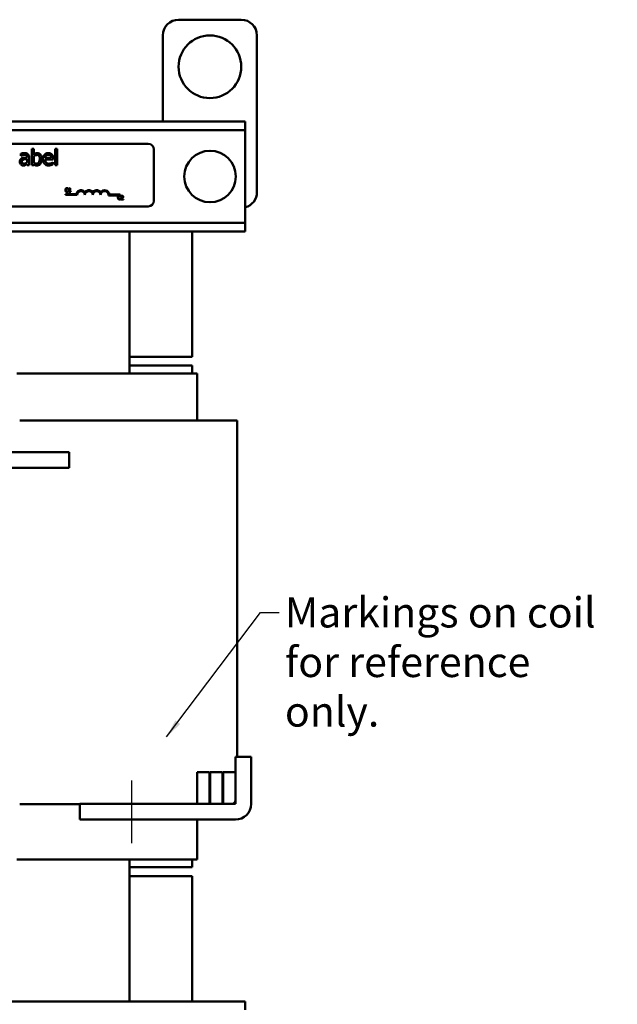
# Model space of a CAD drawing. Units: inches. Extents: x 1.5 to 64.5, y 0.7 to 50.3.
# Drawn here: x 19.9 to 29.4, y 19.6 to 35.3 of the extents above; entities that cross this region are included whole.
import ezdxf

# ---------------------------------------------------------------- set-up
doc = ezdxf.new("R2010")
doc.units = ezdxf.units.IN
doc.header["$LTSCALE"] = 3
doc.header["$MEASUREMENT"] = 0
for name, color, linetype, lineweight in [('Centerline (ANSI)', 7, 'Continuous', 25), ('Symbol (ANSI)', 7, 'Continuous', 25), ('Visible (ANSI)', 7, 'Continuous', 50)]:
    doc.layers.add(name, color=color, linetype=linetype, lineweight=lineweight)
doc.styles.add('Note Text (ANSI)', font='tahoma.ttf')
doc.dimstyles.new('Default (ANSI)$7', dxfattribs={"dimscale": 3, "dimtxt": 0.16, "dimasz": 0.098425, "dimexe": 0.125, "dimexo": 0.0625, "dimgap": 0.031496, "dimtad": 0, "dimtih": 1, "dimtoh": 1, "dimzin": 0, "dimdsep": 46, "dimtxsty": 'Note Text (ANSI)', "dimcen": 0.09, "dimdle": 0.393701, "dimclrd": 256, "dimclre": 256, "dimclrt": 256, "dimadec": 0, "dimazin": 1, "dimtfac": 0.75, "dimtofl": 0, "dimtmove": 0, "dimatfit": 3, "dimfxl": 1, "dimtolj": 1, "dimtzin": 4, "dimlwd": -1, "dimlwe": -1, "dimarcsym": 0})

msp = doc.modelspace()

# ---------------------------------------------------------------- linework, layer by layer
at = {"layer": 'Centerline (ANSI)', "linetype": 'Continuous'}
msp.add_line((21.703, 22.129), (21.703, 23.129), dxfattribs=at)
at = {"layer": 'Visible (ANSI)'}
for p, q in [((23.447, 35.259), (22.447, 35.259)), ((22.197, 35.009), (22.197, 33.634)), ((23.697, 32.509), (23.697, 35.009)), ((23.512, 33.634), (7.887, 33.634)), ((23.512, 33.5), (23.512, 33.634)), ((23.512, 33.5), (7.887, 33.5)), ((23.512, 33.37), (23.512, 33.5)), ((23.512, 32.148), (23.512, 33.37)), ((17.142, 33.282), (21.962, 33.282)), ((20.139, 33.201), (20.107, 33.201)), ((20.107, 33.201), (20.107, 32.94)), ((20.139, 33.107), (20.139, 33.201)), ((20.479, 33.201), (20.479, 32.94)), ((20.511, 33.201), (20.479, 33.201)), ((20.511, 32.94), (20.511, 33.201)), ((22.052, 33.192), (22.052, 32.372)), ((19.929, 33.123), (19.929, 33.091)), ((19.929, 33.091), (19.931, 33.091)), ((20.032, 33.069), (20.032, 33.063)), ((20.032, 33.038), (20.032, 32.986)), ((20.063, 32.94), (20.063, 33.068)), ((20.139, 32.973), (20.139, 33.081)), ((20.416, 33.054), (20.317, 33.054)), ((20.317, 33.03), (20.446, 33.03)), ((20.443, 32.986), (20.441, 32.986)), ((20.443, 32.951), (20.443, 32.986)), ((20.446, 33.03), (20.446, 33.047)), ((20.032, 32.959), (20.032, 32.94)), ((20.032, 32.94), (20.063, 32.94)), ((20.107, 32.94), (20.137, 32.94)), ((20.137, 32.94), (20.139, 32.948)), ((20.479, 32.94), (20.511, 32.94)), ((20.686, 32.558), (20.686, 32.568)), ((20.686, 32.558), (20.686, 32.558)), ((20.686, 32.516), (20.686, 32.526)), ((20.686, 32.526), (20.686, 32.526)), ((20.697, 32.564), (20.697, 32.558)), ((20.697, 32.558), (20.708, 32.558)), ((20.708, 32.518), (20.697, 32.518)), ((20.697, 32.518), (20.697, 32.512)), ((20.697, 32.512), (20.726, 32.512)), ((20.708, 32.558), (20.708, 32.518)), ((20.715, 32.572), (20.709, 32.572)), ((20.715, 32.518), (20.715, 32.572)), ((20.726, 32.518), (20.715, 32.518)), ((20.726, 32.512), (20.726, 32.518)), ((20.641, 32.464), (20.641, 32.479)), ((20.641, 32.479), (20.815, 32.479)), ((20.829, 32.464), (20.641, 32.464)), ((21.516, 32.455), (21.328, 32.455)), ((21.343, 32.47), (21.516, 32.47)), ((21.516, 32.47), (21.516, 32.455)), ((21.523, 32.438), (21.524, 32.438)), ((21.524, 32.406), (21.523, 32.406)), ((21.524, 32.438), (21.524, 32.448)), ((21.524, 32.396), (21.524, 32.406)), ((21.53, 32.401), (21.53, 32.392)), ((21.53, 32.392), (21.567, 32.392)), ((21.531, 32.45), (21.531, 32.441)), ((21.531, 32.441), (21.531, 32.441)), ((21.567, 32.399), (21.537, 32.399)), ((21.567, 32.392), (21.567, 32.399)), ((21.962, 32.282), (17.142, 32.282)), ((23.512, 32.018), (23.512, 32.148)), ((23.512, 32.018), (15.736, 32.018)), ((23.512, 31.884), (15.736, 31.884)), ((21.662, 31.884), (21.662, 29.619)), ((22.662, 29.884), (22.662, 31.884)), ((23.512, 31.884), (23.512, 32.018)), ((21.662, 29.884), (22.662, 29.884)), ((22.662, 29.744), (21.662, 29.744)), ((22.662, 29.619), (22.662, 29.744)), ((19.864, 29.619), (19.912, 29.619)), ((21.662, 29.619), (19.912, 29.619)), ((21.662, 29.619), (21.71, 29.619)), ((22.71, 29.619), (21.71, 29.619)), ((22.71, 29.619), (22.742, 29.619)), ((22.742, 29.619), (22.742, 28.869)), ((21.662, 28.869), (19.912, 28.869)), ((21.662, 28.869), (22.095, 28.869)), ((23.095, 28.869), (22.095, 28.869)), ((23.095, 28.869), (23.383, 28.869)), ((23.383, 28.869), (23.383, 28.869)), ((23.383, 28.869), (23.383, 23.504)), ((18.281, 28.364), (20.701, 28.364)), ((20.701, 28.364), (20.701, 28.114)), ((20.701, 28.114), (18.221, 28.114)), ((23.353, 23.504), (23.603, 23.504)), ((23.353, 22.814), (23.353, 23.504)), ((23.603, 23.504), (23.603, 22.754)), ((22.939, 23.259), (22.742, 23.259)), ((22.742, 23.259), (22.742, 22.754)), ((22.939, 22.754), (22.939, 23.259)), ((23.146, 23.259), (22.949, 23.259)), ((22.949, 23.259), (22.949, 22.754)), ((23.146, 22.754), (23.146, 23.259)), ((23.353, 23.259), (23.156, 23.259)), ((23.156, 23.259), (23.156, 22.754)), ((23.353, 22.754), (23.353, 23.259)), ((20.873, 22.749), (19.912, 22.749)), ((20.873, 22.754), (23.293, 22.754)), ((20.873, 22.504), (20.873, 22.754)), ((22.742, 22.754), (22.939, 22.754)), ((22.949, 22.754), (23.146, 22.754)), ((23.156, 22.754), (23.353, 22.754)), ((23.353, 22.504), (20.873, 22.504)), ((22.742, 22.504), (22.742, 21.869)), ((19.864, 21.869), (19.912, 21.869)), ((21.662, 21.869), (19.912, 21.869)), ((21.662, 21.869), (21.662, 19.604)), ((21.662, 21.869), (21.71, 21.869)), ((22.71, 21.869), (21.71, 21.869)), ((22.662, 21.744), (22.662, 21.869)), ((22.71, 21.869), (22.742, 21.869)), ((21.662, 21.744), (22.662, 21.744)), ((21.662, 21.604), (22.662, 21.604)), ((22.662, 19.604), (22.662, 21.604)), ((23.512, 19.604), (6.572, 19.604)), ((23.512, 19.47), (23.512, 19.604))]:
    msp.add_line(p, q, dxfattribs=at)
for centre, radius in [((22.947, 34.509), 0.5), ((22.949, 32.759), 0.411)]:
    msp.add_circle(centre, radius, dxfattribs=at)
for centre, radius, start, end in [((22.447, 35.009), 0.25, 90, 180), ((23.447, 35.009), 0.25, 0, 90), ((21.962, 33.192), 0.09, 0, 90), ((20.891, 32.464), 0.0772, 35.9425, 169.0242), ((20.891, 32.464), 0.0625, 0, 180), ((21.016, 32.464), 0.0772, 35.9425, 144.0575), ((21.016, 32.464), 0.0625, 0, 180), ((21.141, 32.464), 0.0772, 35.9425, 144.0575), ((21.141, 32.464), 0.0625, 0, 180), ((21.266, 32.464), 0.0772, 3.8949, 144.0575), ((21.266, 32.464), 0.0625, 351.2996, 180), ((23.447, 32.509), 0.25, 285.0701, 0), ((21.962, 32.372), 0.09, 270, 0), ((23.293, 22.814), 0.06, 270, 0), ((23.353, 22.754), 0.25, 270, 0)]:
    msp.add_arc(centre, radius, start, end, dxfattribs=at)
for points, knots in [([(19.986, 33.132), (19.975, 33.132), (19.964, 33.131), (19.951, 33.128), (19.938, 33.126), (19.929, 33.123)], [-0.3096118, -0.3096118, -0.3096118, -0.3096118, -0.0708032, -0.0708032, 0, 0, 0, 0]), ([(20.043, 33.118), (20.039, 33.12), (20.035, 33.122), (20.027, 33.126), (20.023, 33.128), (20.014, 33.13), (20.004, 33.132), (19.986, 33.132)], [-0.3526137, -0.3526137, -0.3526137, -0.3526137, -0.2442915, -0.2442915, -0.1341849, -0.1341849, 0, 0, 0, 0]), ([(20.196, 33.132), (20.191, 33.132), (20.185, 33.132), (20.175, 33.129), (20.17, 33.128), (20.162, 33.124), (20.151, 33.118), (20.139, 33.107)], [-0.5187818, -0.5187818, -0.5187818, -0.5187818, -0.3161709, -0.3161709, -0.1254282, -0.1254282, 0, 0, 0, 0]), ([(20.265, 33.036), (20.265, 33.047), (20.264, 33.058), (20.26, 33.078), (20.257, 33.087), (20.249, 33.104), (20.244, 33.111), (20.234, 33.121), (20.228, 33.125), (20.213, 33.131), (20.205, 33.132), (20.196, 33.132)], [-0.2728845, -0.2728845, -0.2728845, -0.2728845, -0.2185106, -0.2185106, -0.1720136, -0.1720136, -0.119887, -0.119887, -0.0640531, -0.0640531, 0, 0, 0, 0]), ([(20.371, 33.132), (20.365, 33.132), (20.359, 33.132), (20.347, 33.13), (20.342, 33.128), (20.327, 33.122), (20.319, 33.116), (20.306, 33.102), (20.298, 33.093), (20.287, 33.064), (20.285, 33.048), (20.285, 33.032)], [-0.5382093, -0.5382093, -0.5382093, -0.5382093, -0.455398, -0.455398, -0.3774992, -0.3774992, -0.2362758, -0.2362758, -0.1209465, -0.1209465, 0, 0, 0, 0]), ([(20.426, 33.112), (20.422, 33.115), (20.419, 33.118), (20.411, 33.124), (20.407, 33.126), (20.395, 33.13), (20.385, 33.132), (20.371, 33.132)], [-0.2487334, -0.2487334, -0.2487334, -0.2487334, -0.178178, -0.178178, -0.108169, -0.108169, 0, 0, 0, 0]), ([(19.948, 33.049), (19.941, 33.046), (19.934, 33.041), (19.926, 33.033), (19.921, 33.028), (19.915, 33.012), (19.914, 33.003), (19.914, 32.994)], [-0.2559412, -0.2559412, -0.2559412, -0.2559412, -0.133973, -0.133973, -0.0673476, -0.0673476, 0, 0, 0, 0]), ([(19.914, 32.994), (19.914, 32.989), (19.914, 32.985), (19.916, 32.976), (19.917, 32.972), (19.922, 32.961), (19.925, 32.956), (19.93, 32.951)], [-0.1197163, -0.1197163, -0.1197163, -0.1197163, -0.0856838, -0.0856838, -0.0518157, -0.0518157, 0, 0, 0, 0]), ([(19.931, 33.091), (19.94, 33.095), (19.95, 33.098), (19.967, 33.102), (19.977, 33.104), (19.986, 33.104)], [-0.1651145, -0.1651145, -0.1651145, -0.1651145, -0.0687608, -0.0687608, 0, 0, 0, 0]), ([(19.946, 32.996), (19.946, 32.999), (19.946, 33.002), (19.948, 33.007), (19.949, 33.01), (19.951, 33.014), (19.953, 33.017), (19.963, 33.025), (19.969, 33.028), (19.975, 33.03)], [-0.185396, -0.185396, -0.185396, -0.185396, -0.1371143, -0.1371143, -0.0936334, -0.0936334, -0.0520544, -0.0520544, 0, 0, 0, 0]), ([(19.982, 32.963), (19.978, 32.963), (19.975, 32.964), (19.968, 32.965), (19.965, 32.966), (19.958, 32.969), (19.956, 32.971), (19.952, 32.975), (19.95, 32.978), (19.947, 32.986), (19.946, 32.991), (19.946, 32.996)], [-0.1123563, -0.1123563, -0.1123563, -0.1123563, -0.0961711, -0.0961711, -0.0821634, -0.0821634, -0.0636998, -0.0636998, -0.0374242, -0.0374242, 0, 0, 0, 0]), ([(20.032, 33.063), (20.016, 33.062), (20, 33.061), (19.979, 33.058), (19.963, 33.056), (19.948, 33.049)], [-0.467826, -0.467826, -0.467826, -0.467826, -0.130352, -0.130352, 0, 0, 0, 0]), ([(19.975, 33.03), (19.986, 33.033), (19.995, 33.034), (20.012, 33.036), (20.022, 33.037), (20.032, 33.038)], [-0.127677, -0.127677, -0.127677, -0.127677, -0.0689972, -0.0689972, 0, 0, 0, 0]), ([(20.032, 32.986), (20.022, 32.977), (20.012, 32.971), (19.997, 32.965), (19.99, 32.963), (19.982, 32.963)], [-0.1242477, -0.1242477, -0.1242477, -0.1242477, -0.0593512, -0.0593512, 0, 0, 0, 0]), ([(19.986, 33.104), (19.993, 33.104), (20.002, 33.103), (20.012, 33.101), (20.015, 33.099), (20.019, 33.097)], [-0.07898009, -0.07898009, -0.07898009, -0.07898009, -0.0301634, -0.0301634, 0, 0, 0, 0]), ([(20.019, 33.097), (20.021, 33.096), (20.023, 33.094), (20.026, 33.09), (20.028, 33.088), (20.031, 33.08), (20.032, 33.075), (20.032, 33.069)], [-0.1097787, -0.1097787, -0.1097787, -0.1097787, -0.0719227, -0.0719227, -0.0427057, -0.0427057, 0, 0, 0, 0]), ([(20.063, 33.068), (20.063, 33.075), (20.063, 33.081), (20.06, 33.094), (20.058, 33.099), (20.052, 33.109), (20.048, 33.114), (20.043, 33.118)], [-0.1427745, -0.1427745, -0.1427745, -0.1427745, -0.0913032, -0.0913032, -0.0472943, -0.0472943, 0, 0, 0, 0]), ([(20.139, 33.081), (20.15, 33.091), (20.161, 33.096), (20.175, 33.101), (20.182, 33.102), (20.189, 33.102)], [-0.106876, -0.106876, -0.106876, -0.106876, -0.0554562, -0.0554562, 0, 0, 0, 0]), ([(20.18, 32.963), (20.171, 32.963), (20.164, 32.964), (20.153, 32.967), (20.146, 32.97), (20.139, 32.973)], [-0.08814546, -0.08814546, -0.08814546, -0.08814546, -0.05591676, -0.05591676, 0, 0, 0, 0]), ([(20.232, 33.034), (20.232, 33.018), (20.23, 33.003), (20.223, 32.987), (20.22, 32.981), (20.211, 32.972), (20.206, 32.968), (20.194, 32.964), (20.187, 32.963), (20.18, 32.963)], [-0.3132399, -0.3132399, -0.3132399, -0.3132399, -0.1569059, -0.1569059, -0.0964293, -0.0964293, -0.0523714, -0.0523714, 0, 0, 0, 0]), ([(20.186, 32.934), (20.191, 32.934), (20.196, 32.935), (20.205, 32.936), (20.209, 32.938), (20.222, 32.943), (20.23, 32.949), (20.243, 32.962), (20.25, 32.972), (20.262, 33.002), (20.265, 33.019), (20.265, 33.036)], [-0.4936195, -0.4936195, -0.4936195, -0.4936195, -0.4316083, -0.4316083, -0.3718623, -0.3718623, -0.2482128, -0.2482128, -0.1291313, -0.1291313, 0, 0, 0, 0]), ([(20.189, 33.102), (20.192, 33.102), (20.196, 33.102), (20.202, 33.101), (20.205, 33.1), (20.212, 33.096), (20.215, 33.094), (20.22, 33.088), (20.223, 33.084), (20.231, 33.063), (20.232, 33.048), (20.232, 33.034)], [-0.4863708, -0.4863708, -0.4863708, -0.4863708, -0.3922062, -0.3922062, -0.3066614, -0.3066614, -0.1878236, -0.1878236, -0.1104547, -0.1104547, 0, 0, 0, 0]), ([(20.285, 33.032), (20.285, 33.024), (20.285, 33.015), (20.288, 32.999), (20.29, 32.991), (20.298, 32.975), (20.303, 32.966), (20.318, 32.952), (20.327, 32.946), (20.35, 32.937), (20.365, 32.935), (20.379, 32.935)], [-0.3928263, -0.3928263, -0.3928263, -0.3928263, -0.3265091, -0.3265091, -0.2674483, -0.2674483, -0.1894254, -0.1894254, -0.1092132, -0.1092132, 0, 0, 0, 0]), ([(20.317, 33.054), (20.317, 33.064), (20.319, 33.07), (20.324, 33.081), (20.327, 33.087), (20.332, 33.092)], [-0.08949453, -0.08949453, -0.08949453, -0.08949453, -0.05085366, -0.05085366, 0, 0, 0, 0]), ([(20.379, 32.963), (20.373, 32.963), (20.368, 32.963), (20.359, 32.965), (20.354, 32.966), (20.343, 32.971), (20.338, 32.975), (20.33, 32.984), (20.325, 32.989), (20.318, 33.008), (20.317, 33.019), (20.317, 33.03)], [-0.4183284, -0.4183284, -0.4183284, -0.4183284, -0.3381187, -0.3381187, -0.2651812, -0.2651812, -0.1557254, -0.1557254, -0.0813351, -0.0813351, 0, 0, 0, 0]), ([(20.332, 33.092), (20.339, 33.098), (20.345, 33.101), (20.355, 33.106), (20.362, 33.106), (20.369, 33.106)], [-0.08308664, -0.08308664, -0.08308664, -0.08308664, -0.05415344, -0.05415344, 0, 0, 0, 0]), ([(20.369, 33.106), (20.374, 33.106), (20.379, 33.106), (20.386, 33.104), (20.39, 33.103), (20.399, 33.099), (20.402, 33.096), (20.405, 33.092)], [-0.1342733, -0.1342733, -0.1342733, -0.1342733, -0.072691, -0.072691, -0.0352981, -0.0352981, 0, 0, 0, 0]), ([(20.417, 32.971), (20.411, 32.969), (20.405, 32.967), (20.395, 32.964), (20.388, 32.963), (20.379, 32.963)], [-0.205267, -0.205267, -0.205267, -0.205267, -0.0735942, -0.0735942, 0, 0, 0, 0]), ([(20.405, 33.092), (20.407, 33.09), (20.408, 33.087), (20.411, 33.082), (20.412, 33.079), (20.415, 33.069), (20.415, 33.062), (20.416, 33.054)], [-0.08710877, -0.08710877, -0.08710877, -0.08710877, -0.0733877, -0.0733877, -0.05561219, -0.05561219, 0, 0, 0, 0]), ([(20.441, 32.986), (20.438, 32.983), (20.435, 32.981), (20.428, 32.977), (20.424, 32.974), (20.417, 32.971)], [-0.1139412, -0.1139412, -0.1139412, -0.1139412, -0.0565188, -0.0565188, 0, 0, 0, 0]), ([(20.446, 33.047), (20.446, 33.069), (20.443, 33.081), (20.436, 33.098), (20.432, 33.105), (20.426, 33.112)], [-0.1351959, -0.1351959, -0.1351959, -0.1351959, -0.0665976, -0.0665976, 0, 0, 0, 0]), ([(19.93, 32.951), (19.936, 32.946), (19.942, 32.942), (19.953, 32.937), (19.961, 32.934), (19.971, 32.934)], [-0.1822526, -0.1822526, -0.1822526, -0.1822526, -0.074672, -0.074672, 0, 0, 0, 0]), ([(19.971, 32.934), (19.979, 32.934), (19.987, 32.935), (19.995, 32.937), (20.001, 32.939), (20.009, 32.943)], [-0.2339448, -0.2339448, -0.2339448, -0.2339448, -0.069407, -0.069407, 0, 0, 0, 0]), ([(20.009, 32.943), (20.013, 32.946), (20.017, 32.948), (20.025, 32.954), (20.028, 32.957), (20.032, 32.959)], [-0.07074424, -0.07074424, -0.07074424, -0.07074424, -0.03303791, -0.03303791, 0, 0, 0, 0]), ([(20.139, 32.948), (20.146, 32.944), (20.153, 32.941), (20.164, 32.937), (20.172, 32.934), (20.186, 32.934)], [-0.366904, -0.366904, -0.366904, -0.366904, -0.1117471, -0.1117471, 0, 0, 0, 0]), ([(20.379, 32.935), (20.385, 32.935), (20.392, 32.936), (20.403, 32.938), (20.409, 32.939), (20.414, 32.941)], [-0.08925635, -0.08925635, -0.08925635, -0.08925635, -0.04337282, -0.04337282, 0, 0, 0, 0]), ([(20.414, 32.941), (20.419, 32.942), (20.424, 32.944), (20.432, 32.947), (20.438, 32.949), (20.443, 32.951)], [-0.1324569, -0.1324569, -0.1324569, -0.1324569, -0.0439917, -0.0439917, 0, 0, 0, 0]), ([(20.648, 32.565), (20.645, 32.561), (20.644, 32.558), (20.641, 32.551), (20.641, 32.546), (20.641, 32.542)], [-0.05391515, -0.05391515, -0.05391515, -0.05391515, -0.03350656, -0.03350656, 0, 0, 0, 0]), ([(20.641, 32.542), (20.641, 32.536), (20.642, 32.531), (20.645, 32.524), (20.646, 32.521), (20.648, 32.519)], [-0.0565393, -0.0565393, -0.0565393, -0.0565393, -0.02330056, -0.02330056, 0, 0, 0, 0]), ([(20.668, 32.573), (20.666, 32.573), (20.663, 32.573), (20.659, 32.572), (20.658, 32.571), (20.653, 32.569), (20.65, 32.567), (20.648, 32.565)], [-0.05600159, -0.05600159, -0.05600159, -0.05600159, -0.03985515, -0.03985515, -0.02469419, -0.02469419, 0, 0, 0, 0]), ([(20.648, 32.519), (20.649, 32.518), (20.651, 32.516), (20.654, 32.514), (20.656, 32.513), (20.66, 32.512), (20.664, 32.511), (20.668, 32.511)], [-0.04386232, -0.04386232, -0.04386232, -0.04386232, -0.03702527, -0.03702527, -0.0282377, -0.0282377, 0, 0, 0, 0]), ([(20.649, 32.542), (20.649, 32.546), (20.649, 32.55), (20.652, 32.556), (20.653, 32.558), (20.654, 32.56)], [-0.05178779, -0.05178779, -0.05178779, -0.05178779, -0.0180011, -0.0180011, 0, 0, 0, 0]), ([(20.655, 32.524), (20.652, 32.527), (20.651, 32.53), (20.649, 32.535), (20.649, 32.538), (20.649, 32.542)], [-0.03644733, -0.03644733, -0.03644733, -0.03644733, -0.02691563, -0.02691563, 0, 0, 0, 0]), ([(20.654, 32.56), (20.655, 32.561), (20.656, 32.562), (20.659, 32.564), (20.66, 32.564), (20.663, 32.566), (20.665, 32.566), (20.668, 32.566)], [-0.03856829, -0.03856829, -0.03856829, -0.03856829, -0.02801144, -0.02801144, -0.0176707, -0.0176707, 0, 0, 0, 0]), ([(20.668, 32.518), (20.666, 32.518), (20.665, 32.518), (20.662, 32.519), (20.661, 32.519), (20.658, 32.521), (20.656, 32.522), (20.655, 32.524)], [-0.03238995, -0.03238995, -0.03238995, -0.03238995, -0.0253562, -0.0253562, -0.01712674, -0.01712674, 0, 0, 0, 0]), ([(20.678, 32.572), (20.676, 32.572), (20.674, 32.573), (20.672, 32.573), (20.67, 32.573), (20.668, 32.573)], [-0.0201974, -0.0201974, -0.0201974, -0.0201974, -0.01441742, -0.01441742, 0, 0, 0, 0]), ([(20.668, 32.566), (20.671, 32.566), (20.673, 32.566), (20.676, 32.565), (20.677, 32.564), (20.679, 32.563)], [-0.02039428, -0.02039428, -0.02039428, -0.02039428, -0.01376019, -0.01376019, 0, 0, 0, 0]), ([(20.679, 32.521), (20.677, 32.52), (20.675, 32.519), (20.672, 32.518), (20.67, 32.518), (20.668, 32.518)], [-0.02278521, -0.02278521, -0.02278521, -0.02278521, -0.01647079, -0.01647079, 0, 0, 0, 0]), ([(20.668, 32.511), (20.671, 32.511), (20.673, 32.511), (20.675, 32.512), (20.677, 32.512), (20.678, 32.513)], [-0.01789879, -0.01789879, -0.01789879, -0.01789879, -0.01266255, -0.01266255, 0, 0, 0, 0]), ([(20.686, 32.568), (20.684, 32.569), (20.683, 32.57), (20.681, 32.571), (20.68, 32.571), (20.678, 32.572)], [-0.01703196, -0.01703196, -0.01703196, -0.01703196, -0.01078588, -0.01078588, 0, 0, 0, 0]), ([(20.678, 32.513), (20.681, 32.514), (20.682, 32.514), (20.684, 32.515), (20.685, 32.516), (20.686, 32.516)], [-0.01416488, -0.01416488, -0.01416488, -0.01416488, -0.01047492, -0.01047492, 0, 0, 0, 0]), ([(20.679, 32.563), (20.681, 32.562), (20.682, 32.562), (20.684, 32.56), (20.685, 32.559), (20.686, 32.558)], [-0.01883133, -0.01883133, -0.01883133, -0.01883133, -0.0086958, -0.0086958, 0, 0, 0, 0]), ([(20.686, 32.526), (20.685, 32.525), (20.683, 32.524), (20.682, 32.523), (20.681, 32.522), (20.679, 32.521)], [-0.01495538, -0.01495538, -0.01495538, -0.01495538, -0.01159733, -0.01159733, 0, 0, 0, 0]), ([(20.709, 32.572), (20.709, 32.571), (20.709, 32.571), (20.709, 32.569), (20.708, 32.569), (20.708, 32.567), (20.707, 32.567), (20.706, 32.566), (20.705, 32.565), (20.702, 32.564), (20.699, 32.564), (20.697, 32.564)], [-0.1005438, -0.1005438, -0.1005438, -0.1005438, -0.0762723, -0.0762723, -0.0553229, -0.0553229, -0.032618, -0.032618, -0.0195337, -0.0195337, 0, 0, 0, 0]), ([(21.486, 32.445), (21.483, 32.441), (21.481, 32.438), (21.479, 32.431), (21.478, 32.426), (21.478, 32.422)], [-0.05391515, -0.05391515, -0.05391515, -0.05391515, -0.03350656, -0.03350656, 0, 0, 0, 0]), ([(21.478, 32.422), (21.478, 32.416), (21.479, 32.411), (21.482, 32.404), (21.484, 32.401), (21.486, 32.399)], [-0.0565393, -0.0565393, -0.0565393, -0.0565393, -0.02330056, -0.02330056, 0, 0, 0, 0]), ([(21.505, 32.453), (21.503, 32.453), (21.501, 32.453), (21.497, 32.452), (21.495, 32.452), (21.49, 32.449), (21.488, 32.447), (21.486, 32.445)], [-0.05600159, -0.05600159, -0.05600159, -0.05600159, -0.03985515, -0.03985515, -0.02469419, -0.02469419, 0, 0, 0, 0]), ([(21.486, 32.399), (21.487, 32.398), (21.488, 32.396), (21.492, 32.394), (21.493, 32.393), (21.498, 32.392), (21.501, 32.391), (21.505, 32.391)], [-0.04386232, -0.04386232, -0.04386232, -0.04386232, -0.03702527, -0.03702527, -0.0282377, -0.0282377, 0, 0, 0, 0]), ([(21.487, 32.422), (21.487, 32.426), (21.487, 32.43), (21.489, 32.436), (21.49, 32.438), (21.492, 32.44)], [-0.05178779, -0.05178779, -0.05178779, -0.05178779, -0.0180011, -0.0180011, 0, 0, 0, 0]), ([(21.492, 32.404), (21.49, 32.407), (21.489, 32.41), (21.487, 32.415), (21.487, 32.419), (21.487, 32.422)], [-0.03644733, -0.03644733, -0.03644733, -0.03644733, -0.02691563, -0.02691563, 0, 0, 0, 0]), ([(21.492, 32.44), (21.493, 32.441), (21.494, 32.442), (21.496, 32.444), (21.497, 32.445), (21.501, 32.446), (21.503, 32.446), (21.505, 32.446)], [-0.03856829, -0.03856829, -0.03856829, -0.03856829, -0.02801144, -0.02801144, -0.0176707, -0.0176707, 0, 0, 0, 0]), ([(21.505, 32.398), (21.504, 32.398), (21.503, 32.398), (21.5, 32.399), (21.498, 32.399), (21.495, 32.401), (21.494, 32.402), (21.492, 32.404)], [-0.03238995, -0.03238995, -0.03238995, -0.03238995, -0.0253562, -0.0253562, -0.01712674, -0.01712674, 0, 0, 0, 0]), ([(21.516, 32.452), (21.514, 32.452), (21.512, 32.453), (21.509, 32.453), (21.507, 32.453), (21.505, 32.453)], [-0.0201974, -0.0201974, -0.0201974, -0.0201974, -0.01441742, -0.01441742, 0, 0, 0, 0]), ([(21.505, 32.446), (21.509, 32.446), (21.511, 32.446), (21.513, 32.445), (21.515, 32.444), (21.516, 32.444)], [-0.02039428, -0.02039428, -0.02039428, -0.02039428, -0.01376019, -0.01376019, 0, 0, 0, 0]), ([(21.517, 32.401), (21.515, 32.4), (21.512, 32.399), (21.51, 32.398), (21.507, 32.398), (21.505, 32.398)], [-0.02278521, -0.02278521, -0.02278521, -0.02278521, -0.01647079, -0.01647079, 0, 0, 0, 0]), ([(21.505, 32.391), (21.509, 32.391), (21.51, 32.391), (21.513, 32.392), (21.514, 32.392), (21.516, 32.393)], [-0.01789879, -0.01789879, -0.01789879, -0.01789879, -0.01266255, -0.01266255, 0, 0, 0, 0]), ([(21.524, 32.448), (21.522, 32.449), (21.521, 32.45), (21.519, 32.451), (21.517, 32.451), (21.516, 32.452)], [-0.01703196, -0.01703196, -0.01703196, -0.01703196, -0.01078588, -0.01078588, 0, 0, 0, 0]), ([(21.516, 32.444), (21.519, 32.442), (21.519, 32.442), (21.521, 32.44), (21.522, 32.439), (21.523, 32.438)], [-0.01883133, -0.01883133, -0.01883133, -0.01883133, -0.0086958, -0.0086958, 0, 0, 0, 0]), ([(21.516, 32.393), (21.518, 32.394), (21.52, 32.394), (21.521, 32.395), (21.523, 32.396), (21.524, 32.396)], [-0.01416488, -0.01416488, -0.01416488, -0.01416488, -0.01047492, -0.01047492, 0, 0, 0, 0]), ([(21.523, 32.406), (21.522, 32.405), (21.521, 32.404), (21.519, 32.403), (21.518, 32.402), (21.517, 32.401)], [-0.01495538, -0.01495538, -0.01495538, -0.01495538, -0.01159733, -0.01159733, 0, 0, 0, 0]), ([(21.544, 32.415), (21.541, 32.411), (21.539, 32.409), (21.535, 32.405), (21.532, 32.403), (21.53, 32.401)], [-0.04170724, -0.04170724, -0.04170724, -0.04170724, -0.02643388, -0.02643388, 0, 0, 0, 0]), ([(21.546, 32.453), (21.542, 32.453), (21.539, 32.453), (21.535, 32.452), (21.533, 32.451), (21.531, 32.45)], [-0.02537479, -0.02537479, -0.02537479, -0.02537479, -0.01636059, -0.01636059, 0, 0, 0, 0]), ([(21.531, 32.441), (21.532, 32.442), (21.533, 32.442), (21.535, 32.444), (21.536, 32.444), (21.537, 32.445)], [-0.01709269, -0.01709269, -0.01709269, -0.01709269, -0.00936796, -0.00936796, 0, 0, 0, 0]), ([(21.537, 32.445), (21.539, 32.445), (21.541, 32.446), (21.543, 32.446), (21.544, 32.446), (21.546, 32.446)], [-0.01621929, -0.01621929, -0.01621929, -0.01621929, -0.01114601, -0.01114601, 0, 0, 0, 0]), ([(21.537, 32.399), (21.54, 32.402), (21.543, 32.405), (21.547, 32.409), (21.55, 32.412), (21.553, 32.415)], [-0.04283915, -0.04283915, -0.04283915, -0.04283915, -0.03037008, -0.03037008, 0, 0, 0, 0]), ([(21.556, 32.436), (21.556, 32.435), (21.556, 32.433), (21.555, 32.43), (21.554, 32.429), (21.552, 32.424), (21.548, 32.42), (21.544, 32.415)], [-0.08762492, -0.08762492, -0.08762492, -0.08762492, -0.06763594, -0.06763594, -0.04692782, -0.04692782, 0, 0, 0, 0]), ([(21.564, 32.437), (21.564, 32.438), (21.564, 32.439), (21.564, 32.442), (21.563, 32.443), (21.562, 32.446), (21.561, 32.447), (21.558, 32.45), (21.557, 32.451), (21.552, 32.453), (21.549, 32.453), (21.546, 32.453)], [-0.0959954, -0.0959954, -0.0959954, -0.0959954, -0.07980065, -0.07980065, -0.06487587, -0.06487587, -0.04062092, -0.04062092, -0.02135969, -0.02135969, 0, 0, 0, 0]), ([(21.546, 32.446), (21.548, 32.446), (21.549, 32.446), (21.551, 32.445), (21.552, 32.445), (21.553, 32.444)], [-0.0167019, -0.0167019, -0.0167019, -0.0167019, -0.00937535, -0.00937535, 0, 0, 0, 0]), ([(21.553, 32.444), (21.553, 32.444), (21.554, 32.443), (21.555, 32.442), (21.555, 32.441), (21.556, 32.439), (21.556, 32.438), (21.556, 32.436)], [-0.01799053, -0.01799053, -0.01799053, -0.01799053, -0.01511041, -0.01511041, -0.01146257, -0.01146257, 0, 0, 0, 0]), ([(21.553, 32.415), (21.554, 32.416), (21.556, 32.418), (21.559, 32.421), (21.56, 32.423), (21.561, 32.425)], [-0.03315218, -0.03315218, -0.03315218, -0.03315218, -0.0160429, -0.0160429, 0, 0, 0, 0]), ([(21.561, 32.425), (21.562, 32.427), (21.563, 32.429), (21.564, 32.432), (21.564, 32.435), (21.564, 32.437)], [-0.02530612, -0.02530612, -0.02530612, -0.02530612, -0.01672719, -0.01672719, 0, 0, 0, 0])]:
    msp.add_open_spline(points, degree=3, knots=knots, dxfattribs=at)

# ---------------------------------------------------------------- texts
at = {"layer": 'Symbol (ANSI)', "insert": (24.144, 26.048), "char_height": 0.48, "width": 5.37258, "attachment_point": 1, "line_spacing_factor": 0.987884, "style": 'Note Text (ANSI)'}
msp.add_mtext('\\fTahoma|b0|i0;Markings on coil \\P\\fTahoma|b0|i0;for reference only.', dxfattribs=at)

# ---------------------------------------------------------------- leaders
at = {"layer": 'Symbol (ANSI)', "annotation_type": 0, "has_hookline": 1, "hookline_direction": 0, "text_width": 5.303}
msp.add_leader([(22.256, 23.822), (23.755, 25.808), (24.05, 25.808)], dimstyle='Default (ANSI)$7', override={"dimtad": 0}, dxfattribs=at)

doc.saveas('drawing.dxf')
